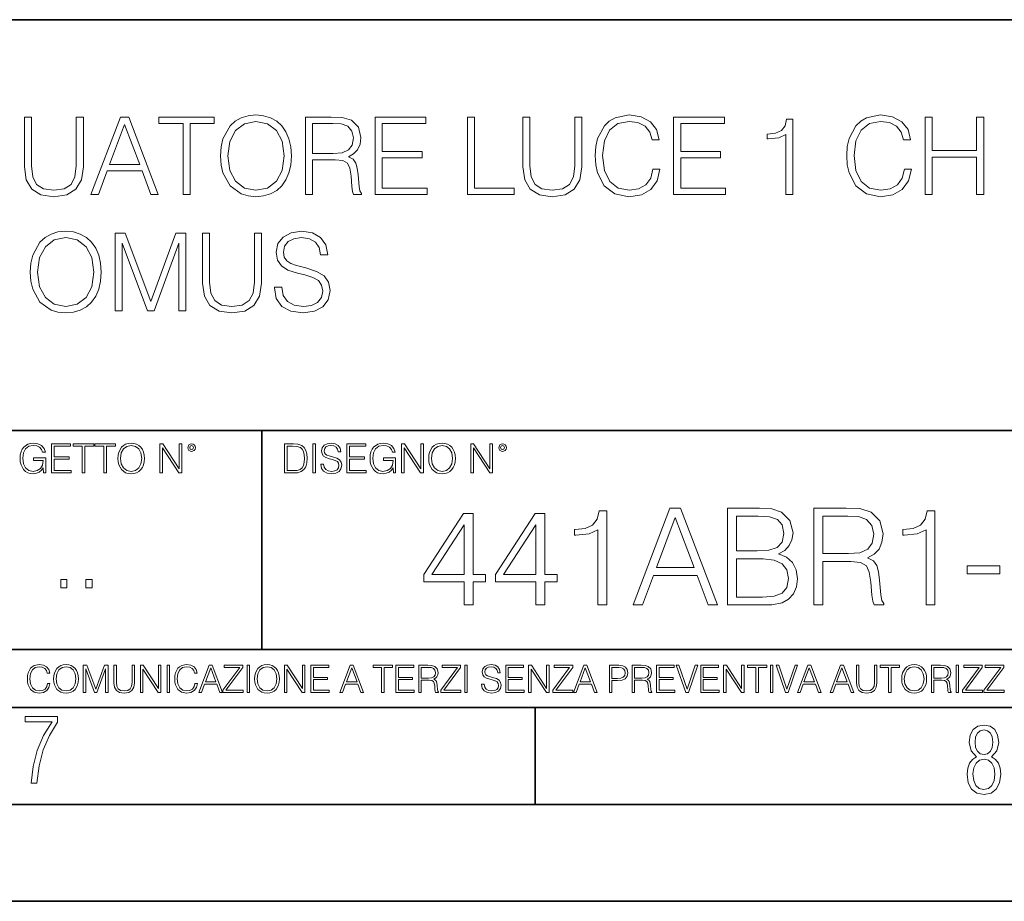
# Model space of a CAD drawing. Extents: x 0 to 420, y 0 to 297.
# Drawn here: x 335 to 386, y 0 to 46 of the extents above; entities that cross this region are included whole.
import ezdxf

# ---------------------------------------------------------------- set-up
doc = ezdxf.new("R2010")
doc.units = 0

msp = doc.modelspace()

# ---------------------------------------------------------------- linework, layer by layer
at = {"color": 7, "lineweight": 35}
for p, q in [((234.999802, 45.500252), (410, 45.500252)), ((254.999802, 24.300249), (410, 24.300249)), ((347.77301, 13.00025), (347.77301, 24.300249)), ((234.999802, 13.00025), (410, 13.00025)), ((25.000401, 9.99976), (410, 9.99976)), ((234.999802, 10.00025), (410, 10.00025)), ((361.875, 4.99976), (361.875, 9.99976)), ((267.5, 4.99976), (415, 4.99976)), ((0, 0), (420, 0)), ((0, 0), (420, 0))]:
    msp.add_line(p, q, dxfattribs=at)
at = {"color": 7, "lineweight": 18}
for points in [[(335.516785, 40.476517), (335.516785, 37.906281), (335.611359, 37.233124), (335.895081, 36.749119), (336.367981, 36.465389), (337.035583, 36.36525), (337.697601, 36.465389), (338.170471, 36.749119), (338.459778, 37.233124), (338.559906, 37.906281), (338.559906, 40.476517), (338.192749, 40.476517), (338.192749, 37.956348), (338.125977, 37.394459), (337.920135, 36.999466), (337.564087, 36.765808), (337.035583, 36.693485), (336.501495, 36.765808), (336.145447, 36.999466), (335.94516, 37.394459), (335.883972, 37.956348), (335.883972, 40.476517)], [(338.949341, 36.476517), (339.333191, 36.476517), (339.789398, 37.700439), (341.591888, 37.700439), (342.042542, 36.476517), (342.426392, 36.476517), (340.907623, 40.476517), (340.468109, 40.476517)], [(343.700378, 36.476517), (344.067566, 36.476517), (344.067566, 40.148285), (345.313721, 40.148285), (345.313721, 40.476517), (342.454224, 40.476517), (342.454224, 40.148285), (343.700378, 40.148285)], [(345.636414, 38.473736), (345.664215, 38.000854), (345.764374, 37.589172), (346.131531, 36.927143), (346.710114, 36.509895), (347.066162, 36.404194), (347.466736, 36.36525), (347.861725, 36.404194), (348.217773, 36.509895), (348.534882, 36.682358), (348.80191, 36.927143), (349.013306, 37.227558), (349.169098, 37.589172), (349.263672, 38.000854), (349.302612, 38.473736), (349.269226, 38.941051), (349.169098, 39.352734), (349.013306, 39.714348), (348.80191, 40.020329), (348.534882, 40.259548), (348.217773, 40.432011), (347.861725, 40.543278), (347.466736, 40.582218), (347.066162, 40.543278), (346.710114, 40.432011), (346.39859, 40.259548), (346.131531, 40.020329), (345.764374, 39.352734), (345.664215, 38.935486)], [(346.014709, 38.473736), (346.120422, 39.219215), (346.415283, 39.781105), (346.877014, 40.131592), (347.466736, 40.253986), (348.062012, 40.131592), (348.518188, 39.781105), (348.818604, 39.224777), (348.924316, 38.473736), (348.818604, 37.717129), (348.518188, 37.160801), (348.062012, 36.810314), (347.466736, 36.693485), (346.87146, 36.810314), (346.415283, 37.160801), (346.114838, 37.717129)], [(350.020264, 36.476517), (350.387451, 36.476517), (350.387451, 38.267895), (351.555725, 38.267895), (351.950745, 38.228951), (352.189941, 38.095432), (352.312347, 37.833958), (352.373535, 37.41671), (352.41806, 36.888199), (352.451416, 36.637852), (352.50705, 36.476517), (352.913177, 36.476517), (352.913177, 36.53215), (352.829742, 36.660107), (352.785217, 36.899326), (352.735168, 37.50016), (352.696228, 37.83952), (352.623901, 38.100994), (352.479248, 38.295712), (352.234467, 38.42923), (352.50705, 38.573875), (352.712891, 38.785278), (352.835297, 39.069008), (352.879791, 39.413929), (352.751831, 39.948006), (352.390228, 40.315182), (351.922913, 40.454262), (351.355469, 40.476517), (350.020264, 40.476517)], [(350.387451, 38.596127), (350.387451, 40.148285), (351.427795, 40.148285), (351.861725, 40.12603), (352.20108, 40.009201), (352.41806, 39.753288), (352.501495, 39.402802), (352.434753, 39.030064), (352.245575, 38.779716), (351.917358, 38.635071), (351.450043, 38.596127)], [(353.61972, 36.476517), (356.306793, 36.476517), (356.306793, 36.804749), (353.986908, 36.804749), (353.986908, 38.368034), (356.045319, 38.368034), (356.045319, 38.696266), (353.986908, 38.696266), (353.986908, 40.148285), (356.240021, 40.148285), (356.240021, 40.476517), (353.61972, 40.476517)], [(358.376312, 36.476517), (360.796356, 36.476517), (360.796356, 36.804749), (358.7435, 36.804749), (358.7435, 40.476517), (358.376312, 40.476517)], [(361.241425, 40.476517), (361.241425, 37.906281), (361.335999, 37.233124), (361.61972, 36.749119), (362.09259, 36.465389), (362.760193, 36.36525), (363.422241, 36.465389), (363.895111, 36.749119), (364.184387, 37.233124), (364.284546, 37.906281), (364.284546, 40.476517), (363.917358, 40.476517), (363.917358, 37.956348), (363.850586, 37.394459), (363.644745, 36.999466), (363.288696, 36.765808), (362.760193, 36.693485), (362.226135, 36.765808), (361.870056, 36.999466), (361.6698, 37.394459), (361.608582, 37.956348), (361.608582, 40.476517)], [(367.950745, 37.78389), (367.839478, 37.322136), (367.589111, 36.977211), (367.21637, 36.765808), (366.737946, 36.693485), (366.159363, 36.810314), (365.725403, 37.155235), (365.447266, 37.722691), (365.352661, 38.490425), (365.447266, 39.247032), (365.719849, 39.797798), (366.148224, 40.137157), (366.726807, 40.253986), (367.182983, 40.187225), (367.544617, 39.998074), (367.794952, 39.697659), (367.911804, 39.308228), (368.273407, 39.308228), (368.139893, 39.831177), (367.822784, 40.231731), (367.34433, 40.487644), (366.726807, 40.582218), (366.003601, 40.437572), (365.703156, 40.265114), (365.447266, 40.02589), (365.096771, 39.369423), (365.002197, 38.952179), (364.974365, 38.484863), (365.002197, 38.00642), (365.096771, 37.589172), (365.441681, 36.921577), (365.992462, 36.504333), (366.715698, 36.36525), (367.355469, 36.465389), (367.845032, 36.737991), (368.167694, 37.183052), (368.312347, 37.78389)], [(369.01889, 36.476517), (371.705933, 36.476517), (371.705933, 36.804749), (369.386047, 36.804749), (369.386047, 38.368034), (371.444458, 38.368034), (371.444458, 38.696266), (369.386047, 38.696266), (369.386047, 40.148285), (371.639191, 40.148285), (371.639191, 40.476517), (369.01889, 40.476517)], [(374.810272, 36.476517), (375.177429, 36.476517), (375.177429, 40.36525), (374.854767, 40.36525), (374.771301, 40.014763), (374.587738, 39.775543), (374.281738, 39.636459), (373.870056, 39.597519), (373.847809, 39.597519), (373.847809, 39.358295), (373.903442, 39.358295), (374.448639, 39.408367), (374.810272, 39.575264)], [(380.929871, 37.78389), (380.818604, 37.322136), (380.568268, 36.977211), (380.195526, 36.765808), (379.717072, 36.693485), (379.138489, 36.810314), (378.704559, 37.155235), (378.426392, 37.722691), (378.331818, 38.490425), (378.426392, 39.247032), (378.699005, 39.797798), (379.12738, 40.137157), (379.705933, 40.253986), (380.16214, 40.187225), (380.523743, 39.998074), (380.774109, 39.697659), (380.89093, 39.308228), (381.252533, 39.308228), (381.119019, 39.831177), (380.80191, 40.231731), (380.323486, 40.487644), (379.705933, 40.582218), (378.982727, 40.437572), (378.682312, 40.265114), (378.426392, 40.02589), (378.075928, 39.369423), (377.981323, 38.952179), (377.953522, 38.484863), (377.981323, 38.00642), (378.075928, 37.589172), (378.420837, 36.921577), (378.971588, 36.504333), (379.694824, 36.36525), (380.334595, 36.465389), (380.824158, 36.737991), (381.146851, 37.183052), (381.291504, 37.78389)], [(381.998016, 36.476517), (382.365204, 36.476517), (382.365204, 38.41254), (384.657288, 38.41254), (384.657288, 36.476517), (385.024445, 36.476517), (385.024445, 40.476517), (384.657288, 40.476517), (384.657288, 38.740772), (382.365204, 38.740772), (382.365204, 40.476517), (381.998016, 40.476517)], [(339.911804, 38.028671), (340.685089, 40.087086), (341.463928, 38.028671)], [(335.8172, 32.473736), (335.845032, 32.000854), (335.94516, 31.589172), (336.312347, 30.927143), (336.8909, 30.509897), (337.246979, 30.404194), (337.647522, 30.365252), (338.042511, 30.404194), (338.39856, 30.509897), (338.715668, 30.682358), (338.982697, 30.927143), (339.194122, 31.22756), (339.349884, 31.589172), (339.444458, 32.000854), (339.483398, 32.473736), (339.450012, 32.941051), (339.349884, 33.352734), (339.194122, 33.714348), (338.982697, 34.020329), (338.715668, 34.259548), (338.39856, 34.432011), (338.042511, 34.543278), (337.647522, 34.582218), (337.246979, 34.543278), (336.8909, 34.432011), (336.579376, 34.259548), (336.312347, 34.020329), (335.94516, 33.352734), (335.845032, 32.935486)], [(348.41803, 31.689312), (348.41803, 31.661495), (348.512604, 31.105167), (348.80191, 30.699047), (349.269226, 30.454264), (349.908997, 30.365252), (350.482025, 30.4487), (350.915955, 30.676794), (351.188538, 31.038408), (351.288696, 31.522413), (351.210815, 31.950787), (350.982697, 32.273457), (350.593262, 32.51268), (350.031372, 32.696266), (349.564056, 32.813095), (349.258087, 32.913235), (349.052246, 33.052315), (348.929871, 33.241467), (348.8909, 33.497379), (348.946533, 33.814487), (349.124573, 34.053707), (349.413849, 34.198353), (349.808868, 34.253986), (350.220551, 34.192791), (350.532074, 34.020329), (350.721222, 33.742165), (350.793549, 33.363861), (351.171875, 33.363861), (351.071716, 33.875683), (350.804688, 34.259548), (350.387451, 34.498772), (349.825531, 34.582218), (349.27478, 34.498772), (348.863098, 34.281803), (348.601624, 33.94244), (348.512604, 33.508507), (348.579376, 33.085697), (348.779663, 32.790844), (349.119019, 32.579437), (349.603027, 32.423664), (349.981323, 32.32909), (350.39856, 32.195572), (350.687866, 32.034237), (350.854736, 31.806141), (350.9104, 31.483471), (350.843628, 31.155237), (350.648926, 30.90489), (350.337372, 30.743555), (349.914551, 30.693485), (349.436127, 30.760244), (349.085632, 30.95496), (348.868652, 31.266502), (348.796326, 31.689312)], [(336.195496, 32.473736), (336.301208, 33.219215), (336.596069, 33.781105), (337.0578, 34.131592), (337.647522, 34.253986), (338.242798, 34.131592), (338.698975, 33.781105), (338.99939, 33.224777), (339.105103, 32.473736), (338.99939, 31.717129), (338.698975, 31.160801), (338.242798, 30.810314), (337.647522, 30.693485), (337.052246, 30.810314), (336.596069, 31.160801), (336.295654, 31.717129)], [(340.195496, 30.476517), (340.562683, 30.476517), (340.562683, 33.964695), (341.864502, 30.476517), (342.203857, 30.476517), (343.477844, 33.964695), (343.477844, 30.476517), (343.845032, 30.476517), (343.845032, 34.476517), (343.327637, 34.476517), (342.031372, 30.95496), (340.712891, 34.476517), (340.195496, 34.476517)], [(344.707336, 34.476517), (344.707336, 31.906281), (344.80191, 31.233124), (345.085632, 30.749117), (345.558502, 30.465389), (346.226105, 30.365252), (346.888123, 30.465389), (347.361023, 30.749117), (347.650299, 31.233124), (347.750427, 31.906281), (347.750427, 34.476517), (347.38327, 34.476517), (347.38327, 31.95635), (347.316498, 31.394459), (347.110657, 30.999466), (346.754608, 30.765808), (346.226105, 30.693485), (345.692017, 30.765808), (345.335968, 30.999466), (345.135712, 31.394459), (345.074493, 31.95635), (345.074493, 34.476517)], [(336.503265, 22.109638), (336.613831, 22.109638), (336.613831, 22.879457), (335.987976, 22.879457), (335.987976, 22.756371), (336.482391, 22.756371), (336.482391, 22.750111), (336.44693, 22.512281), (336.342621, 22.337038), (336.177826, 22.228554), (335.958771, 22.191002), (335.741791, 22.236898), (335.576965, 22.370417), (335.470581, 22.583212), (335.43512, 22.864853), (335.470581, 23.148581), (335.576965, 23.355118), (335.745972, 23.482378), (335.975433, 23.52619), (336.150696, 23.501154), (336.294647, 23.430222), (336.396851, 23.319653), (336.453186, 23.173616), (336.595062, 23.173616), (336.52829, 23.371807), (336.398956, 23.522017), (336.211182, 23.615896), (335.973358, 23.649277), (335.825226, 23.634672), (335.691711, 23.595034), (335.478912, 23.440653), (335.399658, 23.327997), (335.341248, 23.194479), (335.30368, 23.038012), (335.293243, 22.862768), (335.30368, 22.685438), (335.339142, 22.528971), (335.472656, 22.278624), (335.568634, 22.186829), (335.685455, 22.122156), (335.816895, 22.082518), (335.965027, 22.067913), (336.134003, 22.090862), (336.282135, 22.149277), (336.401031, 22.245243), (336.488647, 22.37459)], [(336.918427, 22.109638), (337.926086, 22.109638), (337.926086, 22.232725), (337.056122, 22.232725), (337.056122, 22.818956), (337.828033, 22.818956), (337.828033, 22.942045), (337.056122, 22.942045), (337.056122, 23.486551), (337.901031, 23.486551), (337.901031, 23.609638), (336.918427, 23.609638)], [(338.499786, 22.109638), (338.637482, 22.109638), (338.637482, 23.486551), (339.104797, 23.486551), (339.104797, 23.609638), (338.032471, 23.609638), (338.032471, 23.486551), (338.499786, 23.486551)], [(339.60965, 22.109638), (339.747345, 22.109638), (339.747345, 23.486551), (340.214661, 23.486551), (340.214661, 23.609638), (339.142334, 23.609638), (339.142334, 23.486551), (339.60965, 23.486551)], [(340.335663, 22.858595), (340.3461, 22.681265), (340.383667, 22.526884), (340.521332, 22.278624), (340.738312, 22.122156), (340.871826, 22.082518), (341.022034, 22.067913), (341.170166, 22.082518), (341.30368, 22.122156), (341.422607, 22.186829), (341.522736, 22.278624), (341.60202, 22.391279), (341.660431, 22.526884), (341.695892, 22.681265), (341.71051, 22.858595), (341.697968, 23.033838), (341.660431, 23.188219), (341.60202, 23.323824), (341.522736, 23.438568), (341.422607, 23.528275), (341.30368, 23.592949), (341.170166, 23.634672), (341.022034, 23.649277), (340.871826, 23.634672), (340.738312, 23.592949), (340.62149, 23.528275), (340.521332, 23.438568), (340.383667, 23.188219), (340.3461, 23.031752)], [(340.477539, 22.858595), (340.517181, 23.138149), (340.627747, 23.34886), (340.800903, 23.480291), (341.022034, 23.52619), (341.24527, 23.480291), (341.416321, 23.34886), (341.528992, 23.140236), (341.568634, 22.858595), (341.528992, 22.574867), (341.416321, 22.366245), (341.24527, 22.234812), (341.022034, 22.191002), (340.798798, 22.234812), (340.627747, 22.366245), (340.515076, 22.574867)], [(342.50119, 22.109638), (342.638855, 22.109638), (342.638855, 23.396843), (343.481689, 22.109638), (343.634003, 22.109638), (343.634003, 23.609638), (343.496307, 23.609638), (343.496307, 22.322433), (342.653473, 23.609638), (342.50119, 23.609638)], [(343.949036, 23.411446), (343.963623, 23.334255), (344.005341, 23.271669), (344.145142, 23.21534), (344.284912, 23.271669), (344.32663, 23.334255), (344.343323, 23.411446), (344.32663, 23.486551), (344.284912, 23.551224), (344.220215, 23.592949), (344.145142, 23.609638), (344.067932, 23.592949), (344.005341, 23.551224)], [(344.044983, 23.413532), (344.074188, 23.484465), (344.145142, 23.515759), (344.213959, 23.484465), (344.24527, 23.413532), (344.216064, 23.3426), (344.145142, 23.313393), (344.072113, 23.340515)], [(349.29248, 23.609638), (348.939911, 23.609638), (348.939911, 22.109638), (349.352997, 22.109638), (349.607513, 22.12007), (349.801514, 22.174311), (349.935028, 22.278624), (350.035187, 22.428831), (350.095673, 22.62285), (350.116547, 22.862768), (350.095673, 23.085995), (350.041443, 23.271669), (349.951721, 23.41979), (349.832825, 23.528275), (349.634613, 23.59712), (349.394714, 23.609638)], [(349.077606, 22.232725), (349.077606, 23.486551), (349.352997, 23.486551), (349.582458, 23.47612), (349.757721, 23.41979), (349.851593, 23.330084), (349.918365, 23.206995), (349.960083, 23.050528), (349.97467, 22.858595), (349.960083, 22.658318), (349.918365, 22.497677), (349.847412, 22.37459), (349.747284, 22.289055), (349.584564, 22.24107), (349.367584, 22.232725)], [(350.404449, 22.109638), (350.542145, 22.109638), (350.542145, 23.609638), (350.404449, 23.609638)], [(350.81543, 22.564436), (350.81543, 22.554005), (350.850891, 22.345383), (350.959381, 22.193087), (351.134613, 22.101294), (351.374542, 22.067913), (351.589417, 22.099207), (351.752136, 22.184742), (351.85437, 22.320347), (351.891937, 22.50185), (351.862732, 22.662489), (351.777191, 22.783491), (351.631134, 22.873199), (351.420441, 22.942045), (351.245209, 22.985855), (351.130463, 23.023407), (351.053253, 23.075563), (351.007355, 23.146496), (350.992767, 23.242462), (351.013611, 23.361376), (351.080383, 23.451084), (351.188873, 23.505327), (351.336975, 23.52619), (351.491364, 23.503241), (351.608185, 23.438568), (351.679138, 23.334255), (351.706238, 23.192392), (351.848114, 23.192392), (351.810577, 23.384325), (351.710419, 23.528275), (351.553955, 23.617983), (351.343262, 23.649277), (351.136719, 23.617983), (350.98233, 23.536619), (350.884277, 23.409361), (350.850891, 23.246634), (350.875946, 23.088081), (350.95105, 22.97751), (351.078308, 22.898233), (351.259796, 22.839819), (351.401672, 22.804354), (351.558136, 22.754284), (351.666626, 22.693783), (351.729187, 22.608248), (351.750061, 22.487246), (351.725037, 22.364159), (351.652008, 22.270279), (351.535187, 22.209778), (351.376617, 22.191002), (351.197205, 22.216036), (351.065765, 22.289055), (350.984406, 22.405884), (350.957306, 22.564436)], [(352.15271, 22.109638), (353.160339, 22.109638), (353.160339, 22.232725), (352.290405, 22.232725), (352.290405, 22.818956), (353.062286, 22.818956), (353.062286, 22.942045), (352.290405, 22.942045), (352.290405, 23.486551), (353.135315, 23.486551), (353.135315, 23.609638), (352.15271, 23.609638)], [(354.562286, 22.109638), (354.672882, 22.109638), (354.672882, 22.879457), (354.046997, 22.879457), (354.046997, 22.756371), (354.541443, 22.756371), (354.541443, 22.750111), (354.505981, 22.512281), (354.401672, 22.337038), (354.236847, 22.228554), (354.017792, 22.191002), (353.800812, 22.236898), (353.636017, 22.370417), (353.529602, 22.583212), (353.494141, 22.864853), (353.529602, 23.148581), (353.636017, 23.355118), (353.804993, 23.482378), (354.034485, 23.52619), (354.209717, 23.501154), (354.353668, 23.430222), (354.455902, 23.319653), (354.512238, 23.173616), (354.654083, 23.173616), (354.587341, 23.371807), (354.457977, 23.522017), (354.270233, 23.615896), (354.03241, 23.649277), (353.884277, 23.634672), (353.750763, 23.595034), (353.537964, 23.440653), (353.458679, 23.327997), (353.400269, 23.194479), (353.362732, 23.038012), (353.352295, 22.862768), (353.362732, 22.685438), (353.398193, 22.528971), (353.531708, 22.278624), (353.627655, 22.186829), (353.744507, 22.122156), (353.875916, 22.082518), (354.024048, 22.067913), (354.193024, 22.090862), (354.341156, 22.149277), (354.460083, 22.245243), (354.547699, 22.37459)], [(354.977448, 22.109638), (355.115143, 22.109638), (355.115143, 23.396843), (355.957977, 22.109638), (356.110291, 22.109638), (356.110291, 23.609638), (355.972595, 23.609638), (355.972595, 22.322433), (355.129761, 23.609638), (354.977448, 23.609638)], [(356.3815, 22.858595), (356.391937, 22.681265), (356.429474, 22.526884), (356.567169, 22.278624), (356.784149, 22.122156), (356.917664, 22.082518), (357.067871, 22.067913), (357.215973, 22.082518), (357.349518, 22.122156), (357.468414, 22.186829), (357.568573, 22.278624), (357.647827, 22.391279), (357.706238, 22.526884), (357.74173, 22.681265), (357.756317, 22.858595), (357.743805, 23.033838), (357.706238, 23.188219), (357.647827, 23.323824), (357.568573, 23.438568), (357.468414, 23.528275), (357.349518, 23.592949), (357.215973, 23.634672), (357.067871, 23.649277), (356.917664, 23.634672), (356.784149, 23.592949), (356.667297, 23.528275), (356.567169, 23.438568), (356.429474, 23.188219), (356.391937, 23.031752)], [(356.523346, 22.858595), (356.562988, 23.138149), (356.673553, 23.34886), (356.84671, 23.480291), (357.067871, 23.52619), (357.291077, 23.480291), (357.462158, 23.34886), (357.574829, 23.140236), (357.614441, 22.858595), (357.574829, 22.574867), (357.462158, 22.366245), (357.291077, 22.234812), (357.067871, 22.191002), (356.844635, 22.234812), (356.673553, 22.366245), (356.560913, 22.574867)], [(358.546997, 22.109638), (358.684692, 22.109638), (358.684692, 23.396843), (359.527527, 22.109638), (359.67981, 22.109638), (359.67981, 23.609638), (359.542145, 23.609638), (359.542145, 22.322433), (358.69931, 23.609638), (358.546997, 23.609638)], [(359.994843, 23.411446), (360.00946, 23.334255), (360.051178, 23.271669), (360.190948, 23.21534), (360.330719, 23.271669), (360.372467, 23.334255), (360.38913, 23.411446), (360.372467, 23.486551), (360.330719, 23.551224), (360.266052, 23.592949), (360.190948, 23.609638), (360.11377, 23.592949), (360.051178, 23.551224)], [(360.09082, 23.413532), (360.120026, 23.484465), (360.190948, 23.515759), (360.259796, 23.484465), (360.291077, 23.413532), (360.261871, 23.3426), (360.190948, 23.313393), (360.11792, 23.340515)], [(358.217987, 15.29286), (358.676941, 15.29286), (358.676941, 16.49592), (359.316742, 16.49592), (359.316742, 16.864487), (358.676941, 16.864487), (358.676941, 20.014696), (358.183197, 20.014696), (356.124786, 16.864487), (356.124786, 16.49592), (358.217987, 16.49592)], [(361.917572, 15.29286), (362.376526, 15.29286), (362.376526, 16.49592), (363.016296, 16.49592), (363.016296, 16.864487), (362.376526, 16.864487), (362.376526, 20.014696), (361.882782, 20.014696), (359.824371, 16.864487), (359.824371, 16.49592), (361.917572, 16.49592)], [(365.116455, 15.29286), (365.575409, 15.29286), (365.575409, 20.153778), (365.172089, 20.153778), (365.06778, 19.71567), (364.838287, 19.416643), (364.455811, 19.24279), (363.941193, 19.194111), (363.913391, 19.194111), (363.913391, 18.895084), (363.982941, 18.895084), (364.664429, 18.957672), (365.116455, 19.166296)], [(366.931458, 15.29286), (367.411316, 15.29286), (367.981537, 16.822763), (370.23468, 16.822763), (370.797943, 15.29286), (371.277771, 15.29286), (369.379303, 20.29286), (368.829926, 20.29286)], [(371.806305, 15.29286), (373.190155, 15.29286), (374.08725, 15.306768), (374.629669, 15.404125), (374.956512, 15.591887), (375.206848, 15.877005), (375.359833, 16.22471), (375.415466, 16.641956), (375.345947, 17.107882), (375.151215, 17.490356), (374.845245, 17.76852), (374.441895, 17.935419), (374.754822, 18.109272), (374.991272, 18.359619), (375.130371, 18.658646), (375.185974, 19.013306), (375.026031, 19.646128), (374.580994, 20.09119), (374.094208, 20.251135), (373.461365, 20.29286), (371.806305, 20.29286)], [(373.37793, 19.882568), (373.962067, 19.840843), (374.379303, 19.701761), (374.629669, 19.423597), (374.713104, 18.985489), (374.622711, 18.533472), (374.372375, 18.262262), (373.941193, 18.12318), (373.336212, 18.088409), (372.265259, 18.088409), (372.265259, 19.882568)], [(376.256927, 15.29286), (376.715881, 15.29286), (376.715881, 17.532082), (378.17627, 17.532082), (378.669983, 17.483402), (378.969025, 17.316504), (379.122009, 16.98966), (379.198517, 16.468103), (379.25415, 15.807464), (379.295868, 15.494529), (379.365417, 15.29286), (379.873047, 15.29286), (379.873047, 15.362401), (379.768738, 15.522346), (379.713104, 15.821372), (379.650513, 16.572414), (379.601837, 16.996614), (379.511444, 17.323458), (379.330627, 17.566853), (379.024658, 17.733749), (379.365417, 17.914557), (379.622711, 18.178812), (379.775696, 18.533472), (379.831329, 18.964626), (379.671387, 19.632221), (379.21936, 20.09119), (378.635223, 20.265043), (377.925903, 20.29286), (376.256927, 20.29286)], [(376.715881, 17.942373), (376.715881, 19.882568), (378.016296, 19.882568), (378.558716, 19.854752), (378.982941, 19.708715), (379.25415, 19.388826), (379.358459, 18.950718), (379.274994, 18.484793), (379.038574, 18.171858), (378.628265, 17.991053), (378.044128, 17.942373)], [(382.049683, 15.29286), (382.508667, 15.29286), (382.508667, 20.153778), (382.105316, 20.153778), (382.001007, 19.71567), (381.771515, 19.416643), (381.389038, 19.24279), (380.874451, 19.194111), (380.846619, 19.194111), (380.846619, 18.895084), (380.916168, 18.895084), (381.597656, 18.957672), (382.049683, 19.166296)], [(358.217987, 16.864487), (356.542053, 16.864487), (358.217987, 19.437506)], [(361.917572, 16.864487), (360.241638, 16.864487), (361.917572, 19.437506)], [(368.134521, 17.233055), (369.101135, 19.806072), (370.074738, 17.233055)], [(372.265259, 15.703152), (372.265259, 17.678118), (373.649139, 17.678118), (374.205475, 17.608576), (374.615753, 17.420815), (374.859131, 17.100927), (374.942596, 16.662819), (374.859131, 16.189939), (374.615753, 15.897867), (374.205475, 15.744877), (373.614349, 15.703152)], [(384.170685, 16.899258), (385.853577, 16.899258), (385.853577, 17.309549), (384.170685, 17.309549)], [(337.388153, 16.170408), (337.709442, 16.170408), (337.709442, 16.603649), (337.388153, 16.603649)], [(338.683014, 16.170408), (339.004303, 16.170408), (339.004303, 16.603649), (338.683014, 16.603649)], [(336.708069, 11.239408), (336.669128, 11.077795), (336.581512, 10.957072), (336.45105, 10.88308), (336.2836, 10.857768), (336.081085, 10.898658), (335.929199, 11.019381), (335.831848, 11.21799), (335.798767, 11.486697), (335.831848, 11.751509), (335.927277, 11.944277), (336.077209, 12.063053), (336.279694, 12.103943), (336.439362, 12.080577), (336.565918, 12.014374), (336.653564, 11.909228), (336.694458, 11.772927), (336.821014, 11.772927), (336.774292, 11.955959), (336.6633, 12.096154), (336.49585, 12.185723), (336.279694, 12.218824), (336.026581, 12.168199), (335.921417, 12.107838), (335.831848, 12.02411), (335.709167, 11.794346), (335.676086, 11.64831), (335.666351, 11.48475), (335.676086, 11.317295), (335.709167, 11.171259), (335.829895, 10.937601), (336.022675, 10.791565), (336.275818, 10.742886), (336.499725, 10.777935), (336.671082, 10.873344), (336.783997, 11.029117), (336.834656, 11.239408)], [(337.021576, 11.480855), (337.031311, 11.315348), (337.066345, 11.171259), (337.194855, 10.939548), (337.397369, 10.793511), (337.521973, 10.756516), (337.66217, 10.742886), (337.800415, 10.756516), (337.925049, 10.793511), (338.036041, 10.853873), (338.129486, 10.939548), (338.203491, 11.044694), (338.257996, 11.171259), (338.291107, 11.315348), (338.304749, 11.480855), (338.29306, 11.644416), (338.257996, 11.788505), (338.203491, 11.91507), (338.129486, 12.022162), (338.036041, 12.10589), (337.925049, 12.166252), (337.800415, 12.205194), (337.66217, 12.218824), (337.521973, 12.205194), (337.397369, 12.166252), (337.28833, 12.10589), (337.194855, 12.022162), (337.066345, 11.788505), (337.031311, 11.642468)], [(344.31366, 11.239408), (344.274689, 11.077795), (344.187073, 10.957072), (344.05661, 10.88308), (343.88916, 10.857768), (343.686646, 10.898658), (343.53479, 11.019381), (343.437439, 11.21799), (343.404327, 11.486697), (343.437439, 11.751509), (343.532837, 11.944277), (343.68277, 12.063053), (343.885254, 12.103943), (344.044922, 12.080577), (344.171509, 12.014374), (344.259125, 11.909228), (344.300018, 11.772927), (344.426575, 11.772927), (344.379852, 11.955959), (344.26886, 12.096154), (344.10141, 12.185723), (343.885254, 12.218824), (343.632141, 12.168199), (343.526978, 12.107838), (343.437439, 12.02411), (343.314758, 11.794346), (343.281647, 11.64831), (343.271912, 11.48475), (343.281647, 11.317295), (343.314758, 11.171259), (343.435486, 10.937601), (343.628235, 10.791565), (343.881378, 10.742886), (344.105286, 10.777935), (344.276642, 10.873344), (344.389587, 11.029117), (344.440216, 11.239408)], [(347.395966, 11.480855), (347.405701, 11.315348), (347.440765, 11.171259), (347.569275, 10.939548), (347.771759, 10.793511), (347.896393, 10.756516), (348.036591, 10.742886), (348.174835, 10.756516), (348.299438, 10.793511), (348.410431, 10.853873), (348.503906, 10.939548), (348.577881, 11.044694), (348.632416, 11.171259), (348.665527, 11.315348), (348.679138, 11.480855), (348.66745, 11.644416), (348.632416, 11.788505), (348.577881, 11.91507), (348.503906, 12.022162), (348.410431, 12.10589), (348.299438, 12.166252), (348.174835, 12.205194), (348.036591, 12.218824), (347.896393, 12.205194), (347.771759, 12.166252), (347.66272, 12.10589), (347.569275, 12.022162), (347.440765, 11.788505), (347.405701, 11.642468)], [(359.113892, 11.206307), (359.113892, 11.196571), (359.147003, 11.001857), (359.24826, 10.859715), (359.411804, 10.77404), (359.635742, 10.742886), (359.836304, 10.772093), (359.988159, 10.851926), (360.083588, 10.978491), (360.118622, 11.147893), (360.09137, 11.297823), (360.011536, 11.410758), (359.875244, 11.494485), (359.678589, 11.558742), (359.515015, 11.599631), (359.407898, 11.63468), (359.335876, 11.683359), (359.29303, 11.749562), (359.279419, 11.83913), (359.298889, 11.950118), (359.361176, 12.033846), (359.462433, 12.084472), (359.600677, 12.103943), (359.744781, 12.082524), (359.853821, 12.022162), (359.920013, 11.924806), (359.945312, 11.792399), (360.077728, 11.792399), (360.042694, 11.971537), (359.949219, 12.10589), (359.803192, 12.189617), (359.606537, 12.218824), (359.413757, 12.189617), (359.269653, 12.113679), (359.178162, 11.994903), (359.147003, 11.843025), (359.170349, 11.695042), (359.240479, 11.591843), (359.359253, 11.517851), (359.528625, 11.463331), (359.661041, 11.430229), (359.807068, 11.383498), (359.908325, 11.32703), (359.966736, 11.247197), (359.986206, 11.134263), (359.96286, 11.019381), (359.894714, 10.931759), (359.785675, 10.875292), (359.637695, 10.857768), (359.470215, 10.881133), (359.347565, 10.949284), (359.271606, 11.058324), (359.246307, 11.206307)], [(380.79541, 11.480855), (380.805176, 11.315348), (380.84021, 11.171259), (380.968719, 10.939548), (381.171204, 10.793511), (381.295837, 10.756516), (381.436035, 10.742886), (381.57428, 10.756516), (381.698914, 10.793511), (381.809875, 10.853873), (381.903351, 10.939548), (381.977356, 11.044694), (382.03186, 11.171259), (382.064941, 11.315348), (382.078613, 11.480855), (382.066895, 11.644416), (382.03186, 11.788505), (381.977356, 11.91507), (381.903351, 12.022162), (381.809875, 12.10589), (381.698914, 12.166252), (381.57428, 12.205194), (381.436035, 12.218824), (381.295837, 12.205194), (381.171204, 12.166252), (381.062195, 12.10589), (380.968719, 12.022162), (380.84021, 11.788505), (380.805176, 11.642468)], [(337.153961, 11.480855), (337.190979, 11.741774), (337.294159, 11.938436), (337.45578, 12.061106), (337.66217, 12.103943), (337.870514, 12.061106), (338.030182, 11.938436), (338.135345, 11.74372), (338.172333, 11.480855), (338.135345, 11.216043), (338.030182, 11.021328), (337.870514, 10.898658), (337.66217, 10.857768), (337.453827, 10.898658), (337.294159, 11.021328), (337.189026, 11.216043)], [(338.553955, 10.781829), (338.682495, 10.781829), (338.682495, 12.002691), (339.138123, 10.781829), (339.256897, 10.781829), (339.702789, 12.002691), (339.702789, 10.781829), (339.831299, 10.781829), (339.831299, 12.181828), (339.650208, 12.181828), (339.196533, 10.949284), (338.735046, 12.181828), (338.553955, 12.181828)], [(340.133118, 12.181828), (340.133118, 11.282246), (340.166199, 11.046641), (340.265503, 10.877239), (340.43103, 10.777935), (340.664673, 10.742886), (340.896393, 10.777935), (341.06189, 10.877239), (341.163147, 11.046641), (341.198212, 11.282246), (341.198212, 12.181828), (341.069702, 12.181828), (341.069702, 11.29977), (341.046326, 11.103108), (340.974274, 10.964861), (340.84967, 10.88308), (340.664673, 10.857768), (340.477753, 10.88308), (340.353149, 10.964861), (340.283051, 11.103108), (340.261627, 11.29977), (340.261627, 12.181828)], [(341.5, 10.781829), (341.62854, 10.781829), (341.62854, 11.98322), (342.415161, 10.781829), (342.557312, 10.781829), (342.557312, 12.181828), (342.428802, 12.181828), (342.428802, 10.980438), (341.642151, 12.181828), (341.5, 12.181828)], [(342.880554, 10.781829), (343.009064, 10.781829), (343.009064, 12.181828), (342.880554, 12.181828)], [(344.521973, 10.781829), (344.656342, 10.781829), (344.81601, 11.210201), (345.446899, 11.210201), (345.604614, 10.781829), (345.738953, 10.781829), (345.207397, 12.181828), (345.053558, 12.181828)], [(344.858826, 11.325084), (345.129517, 12.045528), (345.4021, 11.325084)], [(345.764282, 10.781829), (346.804047, 10.781829), (346.804047, 10.89671), (345.916138, 10.89671), (346.790405, 12.070842), (346.790405, 12.181828), (345.830475, 12.181828), (345.830475, 12.066947), (346.630737, 12.066947), (345.764282, 10.900605)], [(347.004578, 10.781829), (347.133118, 10.781829), (347.133118, 12.181828), (347.004578, 12.181828)], [(347.528381, 11.480855), (347.565369, 11.741774), (347.668579, 11.938436), (347.8302, 12.061106), (348.036591, 12.103943), (348.244934, 12.061106), (348.404602, 11.938436), (348.509735, 11.74372), (348.546753, 11.480855), (348.509735, 11.216043), (348.404602, 11.021328), (348.244934, 10.898658), (348.036591, 10.857768), (347.828247, 10.898658), (347.668579, 11.021328), (347.563416, 11.216043)], [(348.930328, 10.781829), (349.058838, 10.781829), (349.058838, 11.98322), (349.84549, 10.781829), (349.98761, 10.781829), (349.98761, 12.181828), (349.859131, 12.181828), (349.859131, 10.980438), (349.072449, 12.181828), (348.930328, 12.181828)], [(350.301117, 10.781829), (351.241577, 10.781829), (351.241577, 10.89671), (350.429626, 10.89671), (350.429626, 11.443859), (351.150085, 11.443859), (351.150085, 11.558742), (350.429626, 11.558742), (350.429626, 12.066947), (351.218231, 12.066947), (351.218231, 12.181828), (350.301117, 12.181828)], [(351.800415, 10.781829), (351.934784, 10.781829), (352.094452, 11.210201), (352.725311, 11.210201), (352.883026, 10.781829), (353.017395, 10.781829), (352.485809, 12.181828), (352.332001, 12.181828)], [(352.137268, 11.325084), (352.407928, 12.045528), (352.680542, 11.325084)], [(353.950073, 10.781829), (354.078583, 10.781829), (354.078583, 12.066947), (354.51474, 12.066947), (354.51474, 12.181828), (353.513916, 12.181828), (353.513916, 12.066947), (353.950073, 12.066947)], [(354.688049, 10.781829), (355.62851, 10.781829), (355.62851, 10.89671), (354.816559, 10.89671), (354.816559, 11.443859), (355.536987, 11.443859), (355.536987, 11.558742), (354.816559, 11.558742), (354.816559, 12.066947), (355.605133, 12.066947), (355.605133, 12.181828), (354.688049, 12.181828)], [(355.866058, 10.781829), (355.994568, 10.781829), (355.994568, 11.408811), (356.403473, 11.408811), (356.541718, 11.395181), (356.625458, 11.348449), (356.668274, 11.256933), (356.689697, 11.110897), (356.705292, 10.925918), (356.71698, 10.838296), (356.73645, 10.781829), (356.878571, 10.781829), (356.878571, 10.8013), (356.849365, 10.846085), (356.833801, 10.929812), (356.816284, 11.140104), (356.802643, 11.258881), (356.777344, 11.350396), (356.726685, 11.418547), (356.641022, 11.465278), (356.73645, 11.515904), (356.808472, 11.589895), (356.851318, 11.6892), (356.866882, 11.809923), (356.822113, 11.99685), (356.695557, 12.125361), (356.531982, 12.17404), (356.333374, 12.181828), (355.866058, 12.181828)], [(355.994568, 11.523693), (355.994568, 12.066947), (356.358704, 12.066947), (356.510559, 12.059158), (356.629333, 12.018269), (356.705292, 11.928699), (356.734497, 11.806029), (356.711121, 11.67557), (356.644928, 11.587949), (356.530029, 11.537323), (356.366486, 11.523693)], [(357.003204, 10.781829), (358.042969, 10.781829), (358.042969, 10.89671), (357.15509, 10.89671), (358.029358, 12.070842), (358.029358, 12.181828), (357.069397, 12.181828), (357.069397, 12.066947), (357.86969, 12.066947), (357.003204, 10.900605)], [(358.24353, 10.781829), (358.37204, 10.781829), (358.37204, 12.181828), (358.24353, 12.181828)], [(360.362, 10.781829), (361.30249, 10.781829), (361.30249, 10.89671), (360.49054, 10.89671), (360.49054, 11.443859), (361.210968, 11.443859), (361.210968, 11.558742), (360.49054, 11.558742), (360.49054, 12.066947), (361.279114, 12.066947), (361.279114, 12.181828), (360.362, 12.181828)], [(361.540039, 10.781829), (361.668549, 10.781829), (361.668549, 11.98322), (362.4552, 10.781829), (362.597351, 10.781829), (362.597351, 12.181828), (362.468842, 12.181828), (362.468842, 10.980438), (361.68219, 12.181828), (361.540039, 12.181828)], [(362.788177, 10.781829), (363.827942, 10.781829), (363.827942, 10.89671), (362.940063, 10.89671), (363.814331, 12.070842), (363.814331, 12.181828), (362.85437, 12.181828), (362.85437, 12.066947), (363.654663, 12.066947), (362.788177, 10.900605)], [(363.853271, 10.781829), (363.98761, 10.781829), (364.147278, 11.210201), (364.778137, 11.210201), (364.935852, 10.781829), (365.070221, 10.781829), (364.538635, 12.181828), (364.384827, 12.181828)], [(364.190125, 11.325084), (364.460754, 12.045528), (364.733368, 11.325084)], [(365.704987, 10.781829), (365.833496, 10.781829), (365.833496, 11.389339), (366.131409, 11.389339), (366.359253, 11.412705), (366.522797, 11.486697), (366.620148, 11.611315), (366.653259, 11.788505), (366.624023, 11.959854), (366.536438, 12.082524), (366.394287, 12.156516), (366.193726, 12.181828), (365.704987, 12.181828)], [(365.833496, 11.504221), (365.833496, 12.066947), (366.187866, 12.066947), (366.335876, 12.049423), (366.439087, 11.998796), (366.49942, 11.913122), (366.520844, 11.790452), (366.495544, 11.656098), (366.425415, 11.568477), (366.304718, 11.517851), (366.133362, 11.504221)], [(366.881073, 10.781829), (367.009583, 10.781829), (367.009583, 11.408811), (367.418488, 11.408811), (367.556732, 11.395181), (367.640442, 11.348449), (367.683289, 11.256933), (367.704712, 11.110897), (367.720276, 10.925918), (367.731995, 10.838296), (367.751465, 10.781829), (367.893585, 10.781829), (367.893585, 10.8013), (367.86438, 10.846085), (367.848816, 10.929812), (367.831299, 11.140104), (367.817627, 11.258881), (367.792328, 11.350396), (367.741699, 11.418547), (367.656036, 11.465278), (367.751465, 11.515904), (367.823486, 11.589895), (367.866333, 11.6892), (367.881897, 11.809923), (367.837097, 11.99685), (367.710571, 12.125361), (367.546997, 12.17404), (367.348389, 12.181828), (366.881073, 12.181828)], [(367.009583, 11.523693), (367.009583, 12.066947), (367.373718, 12.066947), (367.525574, 12.059158), (367.644348, 12.018269), (367.720276, 11.928699), (367.749512, 11.806029), (367.726135, 11.67557), (367.659912, 11.587949), (367.545044, 11.537323), (367.38147, 11.523693)], [(368.140869, 10.781829), (369.08136, 10.781829), (369.08136, 10.89671), (368.269409, 10.89671), (368.269409, 11.443859), (368.989838, 11.443859), (368.989838, 11.558742), (368.269409, 11.558742), (368.269409, 12.066947), (369.057983, 12.066947), (369.057983, 12.181828), (368.140869, 12.181828)], [(369.647949, 10.781829), (369.786224, 10.781829), (370.271057, 12.181828), (370.140594, 12.181828), (369.718079, 10.94539), (369.295532, 12.181828), (369.161194, 12.181828)], [(370.424896, 10.781829), (371.365356, 10.781829), (371.365356, 10.89671), (370.553406, 10.89671), (370.553406, 11.443859), (371.273865, 11.443859), (371.273865, 11.558742), (370.553406, 11.558742), (370.553406, 12.066947), (371.34198, 12.066947), (371.34198, 12.181828), (370.424896, 12.181828)], [(371.602905, 10.781829), (371.731445, 10.781829), (371.731445, 11.98322), (372.518066, 10.781829), (372.660217, 10.781829), (372.660217, 12.181828), (372.531708, 12.181828), (372.531708, 10.980438), (371.745056, 12.181828), (371.602905, 12.181828)], [(373.271606, 10.781829), (373.400146, 10.781829), (373.400146, 12.066947), (373.836304, 12.066947), (373.836304, 12.181828), (372.835449, 12.181828), (372.835449, 12.066947), (373.271606, 12.066947)], [(374.019348, 10.781829), (374.147827, 10.781829), (374.147827, 12.181828), (374.019348, 12.181828)], [(374.80011, 10.781829), (374.938385, 10.781829), (375.423218, 12.181828), (375.292755, 12.181828), (374.870239, 10.94539), (374.447693, 12.181828), (374.313354, 12.181828)], [(375.41156, 10.781829), (375.545898, 10.781829), (375.705566, 11.210201), (376.336426, 11.210201), (376.494141, 10.781829), (376.62851, 10.781829), (376.096924, 12.181828), (375.943115, 12.181828)], [(375.748413, 11.325084), (376.019043, 12.045528), (376.291656, 11.325084)], [(377.097778, 10.781829), (377.232117, 10.781829), (377.391785, 11.210201), (378.022675, 11.210201), (378.180389, 10.781829), (378.314758, 10.781829), (377.783173, 12.181828), (377.629333, 12.181828)], [(377.434631, 11.325084), (377.705292, 12.045528), (377.977905, 11.325084)], [(378.453003, 12.181828), (378.453003, 11.282246), (378.486084, 11.046641), (378.585388, 10.877239), (378.750916, 10.777935), (378.984558, 10.742886), (379.216278, 10.777935), (379.381775, 10.877239), (379.483032, 11.046641), (379.518066, 11.282246), (379.518066, 12.181828), (379.389587, 12.181828), (379.389587, 11.29977), (379.366211, 11.103108), (379.294159, 10.964861), (379.169556, 10.88308), (378.984558, 10.857768), (378.797638, 10.88308), (378.673035, 10.964861), (378.602905, 11.103108), (378.581512, 11.29977), (378.581512, 12.181828)], [(380.117798, 10.781829), (380.246338, 10.781829), (380.246338, 12.066947), (380.682495, 12.066947), (380.682495, 12.181828), (379.681641, 12.181828), (379.681641, 12.066947), (380.117798, 12.066947)], [(380.927826, 11.480855), (380.964844, 11.741774), (381.068024, 11.938436), (381.229614, 12.061106), (381.436035, 12.103943), (381.644379, 12.061106), (381.804047, 11.938436), (381.90918, 11.74372), (381.946167, 11.480855), (381.90918, 11.216043), (381.804047, 11.021328), (381.644379, 10.898658), (381.436035, 10.857768), (381.227692, 10.898658), (381.068024, 11.021328), (380.962891, 11.216043)], [(382.329773, 10.781829), (382.458313, 10.781829), (382.458313, 11.408811), (382.867188, 11.408811), (383.005432, 11.395181), (383.089172, 11.348449), (383.132019, 11.256933), (383.153442, 11.110897), (383.169006, 10.925918), (383.180695, 10.838296), (383.200165, 10.781829), (383.342285, 10.781829), (383.342285, 10.8013), (383.31311, 10.846085), (383.297516, 10.929812), (383.279999, 11.140104), (383.266357, 11.258881), (383.241028, 11.350396), (383.19043, 11.418547), (383.104736, 11.465278), (383.200165, 11.515904), (383.272217, 11.589895), (383.315033, 11.6892), (383.330627, 11.809923), (383.285828, 11.99685), (383.159271, 12.125361), (382.995728, 12.17404), (382.797119, 12.181828), (382.329773, 12.181828)], [(382.458313, 11.523693), (382.458313, 12.066947), (382.822418, 12.066947), (382.974304, 12.059158), (383.093079, 12.018269), (383.169006, 11.928699), (383.198212, 11.806029), (383.174866, 11.67557), (383.108643, 11.587949), (382.993774, 11.537323), (382.8302, 11.523693)], [(383.599335, 10.781829), (383.727844, 10.781829), (383.727844, 12.181828), (383.599335, 12.181828)], [(383.928406, 10.781829), (384.96817, 10.781829), (384.96817, 10.89671), (384.080261, 10.89671), (384.954529, 12.070842), (384.954529, 12.181828), (383.994598, 12.181828), (383.994598, 12.066947), (384.794861, 12.066947), (383.928406, 10.900605)], [(385.036316, 10.781829), (386.076111, 10.781829), (386.076111, 10.89671), (385.188202, 10.89671), (386.062469, 12.070842), (386.062469, 12.181828), (385.102539, 12.181828), (385.102539, 12.066947), (385.902802, 12.066947), (385.036316, 10.900605)], [(335.857758, 6.096565), (336.158447, 6.096565), (336.271179, 6.984485), (336.487305, 7.81133), (336.806763, 8.563008), (337.229584, 9.239518), (337.229584, 9.544888), (335.552399, 9.544888), (335.552399, 9.263008), (336.942993, 9.263008), (336.506073, 8.548914), (336.181915, 7.778444), (335.961121, 6.956297)], [(384.656067, 7.458982), (384.444672, 7.32274), (384.294342, 7.125424), (384.200378, 6.871733), (384.17218, 6.566364), (384.228577, 6.115357), (384.402374, 5.786499), (384.674866, 5.584485), (385.041321, 5.514015), (385.403046, 5.584485), (385.675537, 5.786499), (385.844666, 6.115357), (385.905731, 6.566364), (385.872864, 6.871733), (385.7836, 7.125424), (385.628571, 7.32274), (385.421844, 7.458982), (385.708435, 7.764351), (385.802399, 8.201263), (385.746002, 8.577103), (385.595673, 8.858982), (385.356079, 9.037505), (385.041321, 9.098579), (384.721863, 9.037505), (384.482269, 8.858982), (384.331909, 8.577103), (384.280243, 8.201263), (384.374207, 7.759653)], [(385.497009, 8.220056), (385.464142, 7.942874), (385.374878, 7.740861), (385.229248, 7.614015), (385.041321, 7.571733), (384.843994, 7.614015), (384.703064, 7.740861), (384.6091, 7.942874), (384.580902, 8.220056), (384.6091, 8.483143), (384.703064, 8.680458), (384.848694, 8.802606), (385.041321, 8.844888), (385.229248, 8.802606), (385.374878, 8.680458), (385.464142, 8.483143)], [(385.605072, 6.566364), (385.562805, 6.228109), (385.450043, 5.979116), (385.266815, 5.82878), (385.022522, 5.777102), (384.797028, 5.82878), (384.623199, 5.983814), (384.510437, 6.232807), (384.47287, 6.571062), (384.510437, 6.885827), (384.627899, 7.125424), (384.811127, 7.27576), (385.041321, 7.332136), (385.266815, 7.27576), (385.445343, 7.125424), (385.562805, 6.885827)]]:
    msp.add_lwpolyline(points, close=True, dxfattribs=at)

doc.saveas('drawing.dxf')
